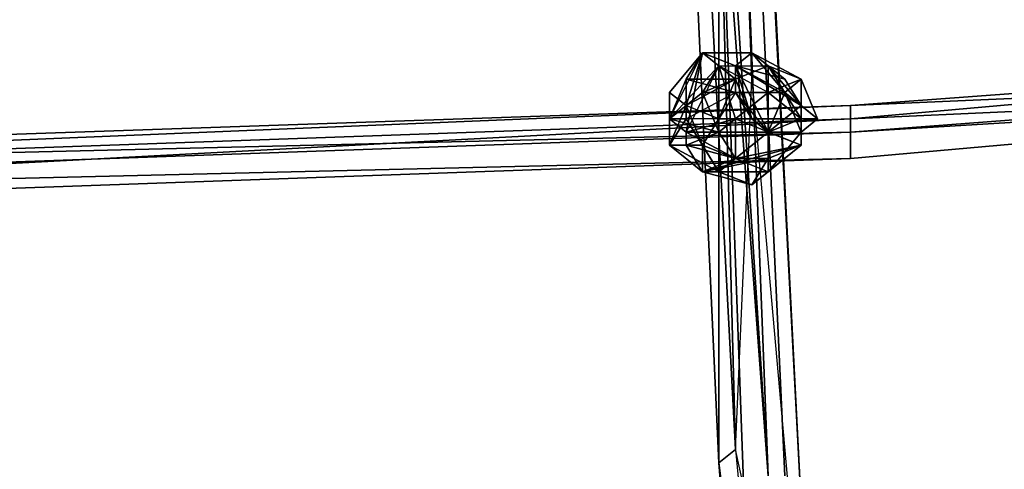
# Model space of a CAD drawing. Units: millimetres. Extents: x 76183 to 93801, y -17859 to -10529.
# Drawn here: x 83562 to 83824, y -15241 to -15122 of the extents above; entities that cross this region are included whole.
import ezdxf

# ---------------------------------------------------------------- set-up
doc = ezdxf.new("R2010")
doc.units = ezdxf.units.MM
doc.layers.add('МАФЫ НАШИ', color=250, linetype='Continuous', lineweight=25)

# ---------------------------------------------------------------- blocks, each defined once
blk = doc.blocks.new('тьгрлш')
at = {"layer": 'МАФЫ НАШИ', "color": 18, "lineweight": 25}
for p, q in [((83774.35, -15334.63), (83734.96, -14574.12)), ((83734.96, -14574.12), (83774.35, -15334.63)), ((83756.84, -15137.46), (83734.96, -14574.12)), ((83756.84, -15137.46), (83734.96, -14574.12)), ((83734.96, -14574.12), (83752.47, -15236.05)), ((83752.47, -15236.05), (83734.96, -14574.12)), ((83774.35, -15334.63), (83734.96, -14574.12)), ((83734.96, -14574.12), (83756.84, -15137.46)), ((83734.96, -14574.12), (83774.35, -15334.63)), ((83717.46, -14577.64), (83752.47, -15236.05)), ((83717.46, -14577.64), (83748.09, -15239.57)), ((83717.46, -14577.64), (83752.47, -15236.05)), ((83748.09, -15239.57), (83717.46, -14577.64)), ((83717.46, -14577.64), (83748.09, -15239.57)), ((83717.46, -14577.64), (83752.47, -15236.05)), ((83748.09, -15239.57), (83717.46, -14577.64)), ((83752.47, -15236.05), (83717.46, -14577.64)), ((83717.46, -14577.64), (83748.09, -15239.57)), ((83748.09, -15239.57), (83717.46, -14581.16)), ((83748.09, -15239.57), (83717.46, -14581.16)), ((83717.46, -14581.16), (83761.22, -15243.09)), ((83761.22, -15243.09), (83717.46, -14581.16)), ((83748.09, -15239.57), (83717.46, -14581.16)), ((83717.46, -14581.16), (83748.09, -15239.57)), ((83734.96, -14581.16), (83761.22, -15243.09)), ((83761.22, -15243.09), (83734.96, -14581.16)), ((83765.59, -15243.09), (83734.96, -14581.16)), ((83761.22, -15243.09), (83734.96, -14581.16)), ((83734.96, -14581.16), (83765.59, -15243.09)), ((83734.96, -14581.16), (83761.22, -15243.09)), ((83765.59, -15243.09), (83734.96, -14581.16)), ((83734.96, -14581.16), (83774.35, -15334.63)), ((83774.35, -15334.63), (83734.96, -14581.16)), ((83761.22, -15243.09), (83748.09, -15067.04)), ((83748.09, -15239.57), (83748.09, -15067.04)), ((83761.22, -15422.66), (83748.09, -15067.04)), ((83748.09, -15067.04), (83748.09, -15239.57)), ((83761.22, -15243.09), (83748.09, -15067.04)), ((83761.22, -15422.66), (83748.09, -15067.04)), ((83748.09, -15067.04), (83761.22, -15243.09)), ((83748.09, -15067.04), (83748.09, -15239.57)), ((83748.09, -15239.57), (83748.09, -15067.04)), ((83748.09, -15067.04), (83761.22, -15422.66)), ((84019.4, -15126.9), (83783.1, -15144.5)), ((83783.1, -15144.5), (84019.4, -15126.9)), ((84019.4, -15126.9), (83783.1, -15148.02)), ((84019.4, -15126.9), (83783.1, -15148.02)), ((83783.1, -15148.02), (84019.4, -15126.9)), ((84019.4, -15126.9), (83783.1, -15144.5)), ((84019.4, -15126.9), (83783.1, -15148.02)), ((83783.1, -15144.5), (84019.4, -15126.9)), ((83734.96, -15148.02), (83743.71, -15130.42)), ((83743.71, -15130.42), (83734.96, -15140.98)), ((83734.96, -15148.02), (83743.71, -15130.42)), ((83743.71, -15130.42), (83734.96, -15140.98)), ((83734.96, -15140.98), (83743.71, -15130.42)), ((83743.71, -15130.42), (83734.96, -15148.02)), ((83743.71, -15130.42), (83734.96, -15148.02)), ((83734.96, -15140.98), (83743.71, -15130.42)), ((83743.71, -15130.42), (83734.96, -15140.98)), ((83734.96, -15140.98), (83743.71, -15130.42)), ((83743.71, -15130.42), (83734.96, -15148.02)), ((83743.71, -15130.42), (83734.96, -15140.98)), ((83734.96, -15148.02), (83743.71, -15130.42)), ((83743.71, -15130.42), (83734.96, -15148.02)), ((83734.96, -15148.02), (83743.71, -15130.42)), ((83734.96, -15148.02), (83743.71, -15130.42)), ((83739.34, -15144.5), (83743.71, -15130.42)), ((83743.71, -15130.42), (83739.34, -15151.55)), ((83743.71, -15130.42), (83739.34, -15137.46)), ((83739.34, -15137.46), (83743.71, -15130.42)), ((83739.34, -15144.5), (83743.71, -15130.42)), ((83739.34, -15151.55), (83743.71, -15130.42)), ((83743.71, -15130.42), (83739.34, -15144.5)), ((83739.34, -15137.46), (83743.71, -15130.42)), ((83743.71, -15130.42), (83739.34, -15137.46)), ((83739.34, -15137.46), (83743.71, -15130.42)), ((83743.71, -15130.42), (83739.34, -15137.46)), ((83739.34, -15151.55), (83743.71, -15130.42)), ((83752.47, -15133.94), (83743.71, -15130.42)), ((83743.71, -15130.42), (83752.47, -15137.46)), ((83756.84, -15130.42), (83743.71, -15130.42)), ((83743.71, -15130.42), (83752.47, -15133.94)), ((83743.71, -15130.42), (83748.09, -15133.94)), ((83752.47, -15133.94), (83743.71, -15130.42)), ((83743.71, -15130.42), (83752.47, -15137.46)), ((83752.47, -15137.46), (83743.71, -15130.42)), ((83743.71, -15130.42), (83752.47, -15137.46)), ((83756.84, -15130.42), (83743.71, -15130.42)), ((83743.71, -15130.42), (83752.47, -15133.94)), ((83752.47, -15133.94), (83743.71, -15130.42)), ((83743.71, -15130.42), (83756.84, -15130.42)), ((83752.47, -15137.46), (83743.71, -15130.42)), ((83743.71, -15130.42), (83752.47, -15133.94)), ((83752.47, -15133.94), (83743.71, -15130.42)), ((83743.71, -15130.42), (83752.47, -15137.46)), ((83752.47, -15137.46), (83743.71, -15130.42)), ((83743.71, -15130.42), (83748.09, -15133.94)), ((83743.71, -15130.42), (83748.09, -15133.94)), ((83756.84, -15130.42), (83752.47, -15133.94)), ((83752.47, -15133.94), (83756.84, -15130.42)), ((83756.84, -15130.42), (83752.47, -15133.94)), ((83752.47, -15133.94), (83756.84, -15130.42)), ((83752.47, -15133.94), (83756.84, -15130.42)), ((83756.84, -15130.42), (83752.47, -15133.94)), ((83756.84, -15130.42), (83752.47, -15133.94)), ((83752.47, -15133.94), (83756.84, -15130.42)), ((83752.47, -15133.94), (83756.84, -15130.42)), ((83756.84, -15130.42), (83752.47, -15133.94)), ((83769.97, -15137.46), (83756.84, -15130.42)), ((83761.22, -15133.94), (83756.84, -15130.42)), ((83756.84, -15130.42), (83769.97, -15137.46)), ((83765.59, -15140.98), (83756.84, -15130.42)), ((83756.84, -15130.42), (83765.59, -15137.46)), ((83756.84, -15130.42), (83761.22, -15133.94)), ((83761.22, -15133.94), (83756.84, -15130.42)), ((83756.84, -15130.42), (83769.97, -15137.46)), ((83769.97, -15137.46), (83756.84, -15130.42)), ((83756.84, -15130.42), (83765.59, -15140.98)), ((83765.59, -15140.98), (83756.84, -15130.42)), ((83756.84, -15130.42), (83765.59, -15137.46)), ((83765.59, -15137.46), (83756.84, -15130.42)), ((83756.84, -15130.42), (83761.22, -15133.94)), ((83734.96, -15148.02), (83748.09, -15133.94)), ((83748.09, -15133.94), (83734.96, -15148.02)), ((83734.96, -15148.02), (83748.09, -15133.94)), ((83748.09, -15133.94), (83734.96, -15148.02)), ((83748.09, -15133.94), (83739.34, -15151.55)), ((83748.09, -15133.94), (83739.34, -15151.55)), ((83748.09, -15133.94), (83739.34, -15151.55)), ((83748.09, -15133.94), (83739.34, -15151.55)), ((83748.09, -15133.94), (83743.71, -15140.98)), ((83761.22, -15133.94), (83743.71, -15140.98)), ((83743.71, -15140.98), (83748.09, -15133.94)), ((83743.71, -15140.98), (83761.22, -15133.94)), ((83748.09, -15133.94), (83743.71, -15140.98)), ((83761.22, -15133.94), (83743.71, -15140.98)), ((83743.71, -15140.98), (83748.09, -15133.94)), ((83743.71, -15140.98), (83761.22, -15133.94)), ((83761.22, -15140.98), (83748.09, -15133.94)), ((83761.22, -15140.98), (83748.09, -15133.94)), ((83748.09, -15133.94), (83752.47, -15148.02)), ((83752.47, -15148.02), (83748.09, -15133.94)), ((83761.22, -15140.98), (83748.09, -15133.94)), ((83748.09, -15133.94), (83752.47, -15148.02)), ((83748.09, -15133.94), (83761.22, -15133.94)), ((83752.47, -15148.02), (83748.09, -15133.94)), ((83748.09, -15133.94), (83761.22, -15133.94)), ((83761.22, -15140.98), (83748.09, -15133.94)), ((83769.97, -15144.5), (83752.47, -15133.94)), ((83752.47, -15133.94), (83761.22, -15151.55)), ((83752.47, -15133.94), (83765.59, -15137.46)), ((83765.59, -15137.46), (83752.47, -15133.94)), ((83752.47, -15133.94), (83769.97, -15144.5)), ((83752.47, -15133.94), (83765.59, -15140.98)), ((83765.59, -15137.46), (83752.47, -15133.94)), ((83752.47, -15137.46), (83752.47, -15133.94)), ((83752.47, -15137.46), (83752.47, -15133.94)), ((83752.47, -15133.94), (83756.84, -15148.02)), ((83765.59, -15140.98), (83752.47, -15133.94)), ((83752.47, -15133.94), (83752.47, -15137.46)), ((83761.22, -15151.55), (83752.47, -15133.94)), ((83752.47, -15133.94), (83769.97, -15144.5)), ((83769.97, -15144.5), (83752.47, -15133.94)), ((83752.47, -15133.94), (83765.59, -15137.46)), ((83752.47, -15133.94), (83765.59, -15140.98)), ((83765.59, -15137.46), (83752.47, -15133.94)), ((83752.47, -15133.94), (83752.47, -15137.46)), ((83765.59, -15140.98), (83752.47, -15133.94)), ((83752.47, -15133.94), (83752.47, -15140.98)), ((83752.47, -15137.46), (83752.47, -15133.94)), ((83752.47, -15133.94), (83756.84, -15148.02)), ((83752.47, -15137.46), (83752.47, -15133.94)), ((83752.47, -15133.94), (83752.47, -15140.98)), ((83752.47, -15137.46), (83752.47, -15133.94)), ((83756.84, -15148.02), (83752.47, -15133.94)), ((83752.47, -15133.94), (83761.22, -15151.55)), ((83752.47, -15133.94), (83765.59, -15137.46)), ((83765.59, -15137.46), (83752.47, -15133.94)), ((83769.97, -15148.02), (83761.22, -15133.94)), ((83761.22, -15133.94), (83761.22, -15140.98)), ((83765.59, -15137.46), (83761.22, -15133.94)), ((83761.22, -15140.98), (83761.22, -15133.94)), ((83761.22, -15133.94), (83761.22, -15140.98)), ((83769.97, -15144.5), (83761.22, -15133.94)), ((83761.22, -15133.94), (83769.97, -15148.02)), ((83765.59, -15137.46), (83761.22, -15133.94)), ((83761.22, -15133.94), (83769.97, -15144.5)), ((83769.97, -15137.46), (83761.22, -15133.94)), ((83769.97, -15144.5), (83761.22, -15133.94)), ((83761.22, -15133.94), (83769.97, -15148.02)), ((83761.22, -15140.98), (83761.22, -15133.94)), ((83761.22, -15133.94), (83769.97, -15137.46)), ((83761.22, -15133.94), (83765.59, -15137.46)), ((83761.22, -15133.94), (83761.22, -15140.98)), ((83761.22, -15133.94), (83761.22, -15140.98)), ((83769.97, -15148.02), (83761.22, -15133.94)), ((83761.22, -15133.94), (83761.22, -15140.98)), ((84019.4, -15133.94), (83783.1, -15151.55)), ((83783.1, -15151.55), (84019.4, -15133.94)), ((84019.4, -15133.94), (83783.1, -15151.55)), ((83783.1, -15144.5), (84019.4, -15133.94)), ((84019.4, -15133.94), (83783.1, -15144.5)), ((83739.34, -15137.46), (83734.96, -15148.02)), ((83734.96, -15148.02), (83739.34, -15137.46)), ((83739.34, -15137.46), (83734.96, -15148.02)), ((83734.96, -15148.02), (83739.34, -15137.46)), ((83752.47, -15137.46), (83739.34, -15144.5)), ((83739.34, -15144.5), (83752.47, -15137.46)), ((83752.47, -15137.46), (83739.34, -15137.46)), ((83752.47, -15137.46), (83739.34, -15137.46)), ((83739.34, -15137.46), (83752.47, -15140.98)), ((83739.34, -15137.46), (83739.34, -15148.02)), ((83752.47, -15137.46), (83739.34, -15144.5)), ((83739.34, -15137.46), (83739.34, -15148.02)), ((83752.47, -15140.98), (83739.34, -15137.46)), ((83739.34, -15148.02), (83739.34, -15137.46)), ((83739.34, -15144.5), (83752.47, -15137.46)), ((83739.34, -15137.46), (83752.47, -15137.46)), ((83752.47, -15137.46), (83739.34, -15137.46)), ((83739.34, -15137.46), (83752.47, -15140.98)), ((83752.47, -15137.46), (83748.09, -15148.02)), ((83748.09, -15148.02), (83752.47, -15137.46)), ((83748.09, -15148.02), (83752.47, -15137.46)), ((83752.47, -15137.46), (83748.09, -15148.02)), ((83756.84, -15148.02), (83752.47, -15137.46)), ((83752.47, -15140.98), (83752.47, -15137.46)), ((83752.47, -15137.46), (83756.84, -15148.02)), ((83752.47, -15236.05), (83756.84, -15137.46)), ((83752.47, -15236.05), (83756.84, -15137.46)), ((83752.47, -15236.05), (83756.84, -15137.46)), ((83752.47, -15137.46), (83756.84, -15148.02)), ((83756.84, -15148.02), (83752.47, -15137.46)), ((83752.47, -15236.05), (83756.84, -15137.46)), ((83752.47, -15140.98), (83752.47, -15137.46)), ((83752.47, -15140.98), (83752.47, -15137.46)), ((83756.84, -15137.46), (83774.35, -15334.63)), ((83756.84, -15137.46), (83774.35, -15334.63)), ((83756.84, -15137.46), (83774.35, -15334.63)), ((83756.84, -15137.46), (83774.35, -15334.63)), ((83769.97, -15137.46), (83761.22, -15140.98)), ((83769.97, -15137.46), (83761.22, -15140.98)), ((83769.97, -15137.46), (83761.22, -15140.98)), ((83761.22, -15140.98), (83769.97, -15137.46)), ((83765.59, -15140.98), (83769.97, -15137.46)), ((83769.97, -15144.5), (83765.59, -15137.46)), ((83769.97, -15144.5), (83765.59, -15137.46)), ((83765.59, -15137.46), (83769.97, -15144.5)), ((83765.59, -15140.98), (83769.97, -15137.46)), ((83769.97, -15137.46), (83765.59, -15140.98)), ((83774.35, -15148.02), (83769.97, -15137.46)), ((83769.97, -15137.46), (83769.97, -15148.02)), ((83769.97, -15148.02), (83769.97, -15137.46)), ((83769.97, -15137.46), (83774.35, -15148.02)), ((83774.35, -15148.02), (83769.97, -15137.46)), ((83769.97, -15148.02), (83769.97, -15137.46)), ((83769.97, -15137.46), (83774.35, -15148.02)), ((83769.97, -15137.46), (83769.97, -15148.02)), ((83783.1, -15158.59), (84019.4, -15137.46)), ((83783.1, -15151.55), (84019.4, -15137.46)), ((83783.1, -15158.59), (84019.4, -15137.46)), ((84019.4, -15137.46), (83783.1, -15158.59)), ((83783.1, -15151.55), (84019.4, -15137.46)), ((84019.4, -15137.46), (83783.1, -15151.55)), ((83783.1, -15158.59), (84019.4, -15137.46)), ((84019.4, -15137.46), (83783.1, -15148.02)), ((83783.1, -15148.02), (84019.4, -15137.46)), ((83734.96, -15140.98), (83739.34, -15144.5)), ((83734.96, -15140.98), (83734.96, -15148.02)), ((83734.96, -15148.02), (83734.96, -15140.98)), ((83734.96, -15140.98), (83739.34, -15144.5)), ((83734.96, -15148.02), (83743.71, -15140.98)), ((83743.71, -15140.98), (83734.96, -15148.02)), ((83739.34, -15144.5), (83734.96, -15140.98)), ((83734.96, -15140.98), (83734.96, -15148.02)), ((83734.96, -15148.02), (83734.96, -15140.98)), ((83734.96, -15140.98), (83734.96, -15148.02)), ((83734.96, -15140.98), (83739.34, -15144.5)), ((83734.96, -15148.02), (83734.96, -15140.98)), ((83739.34, -15148.02), (83752.47, -15140.98)), ((83739.34, -15148.02), (83752.47, -15140.98)), ((83739.34, -15148.02), (83752.47, -15140.98)), ((83739.34, -15148.02), (83752.47, -15140.98)), ((83743.71, -15140.98), (83748.09, -15151.55)), ((83748.09, -15151.55), (83743.71, -15140.98)), ((83743.71, -15140.98), (83748.09, -15151.55)), ((83761.22, -15140.98), (83743.71, -15140.98)), ((83748.09, -15151.55), (83743.71, -15140.98)), ((83743.71, -15140.98), (83761.22, -15140.98)), ((83761.22, -15140.98), (83748.09, -15151.55)), ((83761.22, -15140.98), (83748.09, -15151.55)), ((83752.47, -15140.98), (83748.09, -15148.02)), ((83748.09, -15151.55), (83761.22, -15140.98)), ((83752.47, -15140.98), (83748.09, -15148.02)), ((83761.22, -15140.98), (83748.09, -15151.55)), ((83752.47, -15148.02), (83761.22, -15140.98)), ((83752.47, -15140.98), (83761.22, -15151.55)), ((83756.84, -15148.02), (83752.47, -15140.98)), ((83752.47, -15140.98), (83765.59, -15140.98)), ((83752.47, -15140.98), (83756.84, -15148.02)), ((83752.47, -15148.02), (83761.22, -15140.98)), ((83756.84, -15148.02), (83752.47, -15140.98)), ((83761.22, -15140.98), (83752.47, -15148.02)), ((83752.47, -15140.98), (83761.22, -15151.55)), ((83765.59, -15140.98), (83752.47, -15140.98)), ((83752.47, -15140.98), (83765.59, -15140.98)), ((83752.47, -15140.98), (83756.84, -15148.02)), ((83761.22, -15151.55), (83752.47, -15140.98)), ((83761.22, -15140.98), (83769.97, -15148.02)), ((83761.22, -15140.98), (83769.97, -15148.02)), ((83761.22, -15151.55), (83761.22, -15140.98)), ((83761.22, -15151.55), (83765.59, -15140.98)), ((83765.59, -15140.98), (83761.22, -15151.55)), ((83761.22, -15151.55), (83761.22, -15140.98)), ((83761.22, -15140.98), (83769.97, -15148.02)), ((83769.97, -15148.02), (83761.22, -15140.98)), ((83761.22, -15140.98), (83761.22, -15151.55)), ((83761.22, -15151.55), (83765.59, -15140.98)), ((83769.97, -15148.02), (83761.22, -15140.98)), ((83761.22, -15140.98), (83769.97, -15148.02)), ((83769.97, -15151.55), (83765.59, -15140.98)), ((83765.59, -15140.98), (83769.97, -15151.55)), ((83774.35, -15148.02), (83765.59, -15140.98)), ((83765.59, -15140.98), (83769.97, -15151.55)), ((83774.35, -15148.02), (83765.59, -15140.98)), ((83769.97, -15151.55), (83765.59, -15140.98)), ((83765.59, -15140.98), (83774.35, -15148.02)), ((83783.1, -15144.5), (83065.44, -15169.15)), ((83783.1, -15144.5), (83065.44, -15169.15)), ((83065.44, -15169.15), (83783.1, -15144.5)), ((83783.1, -15144.5), (83187.96, -15169.15)), ((83187.96, -15169.15), (83783.1, -15144.5)), ((83783.1, -15144.5), (83187.96, -15169.15)), ((83187.96, -15169.15), (83783.1, -15144.5)), ((83734.96, -15148.02), (83739.34, -15144.5)), ((83739.34, -15144.5), (83734.96, -15155.07)), ((83734.96, -15155.07), (83739.34, -15144.5)), ((83739.34, -15144.5), (83734.96, -15148.02)), ((83734.96, -15148.02), (83739.34, -15144.5)), ((83739.34, -15144.5), (83734.96, -15155.07)), ((83734.96, -15155.07), (83739.34, -15144.5)), ((83739.34, -15144.5), (83734.96, -15148.02)), ((83739.34, -15144.5), (83743.71, -15155.07)), ((83743.71, -15155.07), (83739.34, -15144.5)), ((83739.34, -15144.5), (83748.09, -15148.02)), ((83748.09, -15148.02), (83739.34, -15144.5)), ((83739.34, -15144.5), (83743.71, -15155.07)), ((83743.71, -15155.07), (83739.34, -15144.5)), ((83739.34, -15144.5), (83748.09, -15148.02)), ((83761.22, -15151.55), (83769.97, -15144.5)), ((83769.97, -15144.5), (83761.22, -15151.55)), ((83761.22, -15151.55), (83769.97, -15144.5)), ((83774.35, -15148.02), (83769.97, -15144.5)), ((83769.97, -15144.5), (83774.35, -15148.02)), ((83769.97, -15144.5), (83769.97, -15151.55)), ((83769.97, -15148.02), (83769.97, -15144.5)), ((83769.97, -15144.5), (83774.35, -15148.02)), ((83769.97, -15151.55), (83769.97, -15144.5)), ((83774.35, -15148.02), (83769.97, -15144.5)), ((83769.97, -15144.5), (83769.97, -15148.02)), ((83783.1, -15148.02), (83783.1, -15144.5)), ((83783.1, -15144.5), (83783.1, -15151.55)), ((83783.1, -15151.55), (83783.1, -15144.5)), ((83783.1, -15148.02), (83783.1, -15144.5)), ((83783.1, -15144.5), (83783.1, -15148.02)), ((83783.1, -15144.5), (83783.1, -15151.55)), ((83783.1, -15151.55), (83783.1, -15144.5)), ((83187.96, -15179.71), (83783.1, -15148.02)), ((83783.1, -15148.02), (83187.96, -15179.71)), ((83187.96, -15179.71), (83783.1, -15148.02)), ((83783.1, -15148.02), (83187.96, -15169.15)), ((83783.1, -15148.02), (83187.96, -15179.71)), ((83187.96, -15169.15), (83783.1, -15148.02)), ((83739.34, -15151.55), (83734.96, -15148.02)), ((83748.09, -15151.55), (83734.96, -15148.02)), ((83739.34, -15148.02), (83734.96, -15155.07)), ((83734.96, -15148.02), (83739.34, -15148.02)), ((83734.96, -15148.02), (83734.96, -15148.02)), ((83748.09, -15151.55), (83734.96, -15148.02)), ((83734.96, -15148.02), (83734.96, -15155.07)), ((83734.96, -15155.07), (83739.34, -15148.02)), ((83748.09, -15151.55), (83734.96, -15148.02)), ((83734.96, -15148.02), (83739.34, -15151.55)), ((83734.96, -15148.02), (83739.34, -15148.02)), ((83734.96, -15155.07), (83734.96, -15148.02)), ((83734.96, -15148.02), (83734.96, -15155.07)), ((83734.96, -15155.07), (83739.34, -15148.02)), ((83739.34, -15148.02), (83734.96, -15148.02)), ((83739.34, -15148.02), (83734.96, -15155.07)), ((83734.96, -15148.02), (83748.09, -15151.55)), ((83739.34, -15151.55), (83734.96, -15148.02)), ((83748.09, -15162.11), (83739.34, -15148.02)), ((83748.09, -15148.02), (83739.34, -15148.02)), ((83739.34, -15151.55), (83752.47, -15148.02)), ((83739.34, -15148.02), (83748.09, -15162.11)), ((83748.09, -15148.02), (83739.34, -15148.02)), ((83739.34, -15148.02), (83743.71, -15155.07)), ((83748.09, -15148.02), (83739.34, -15148.02)), ((83739.34, -15148.02), (83748.09, -15162.11)), ((83743.71, -15155.07), (83739.34, -15148.02)), ((83752.47, -15148.02), (83739.34, -15151.55)), ((83739.34, -15151.55), (83752.47, -15148.02)), ((83748.09, -15162.11), (83739.34, -15148.02)), ((83748.09, -15148.02), (83739.34, -15148.02)), ((83739.34, -15148.02), (83743.71, -15155.07)), ((83743.71, -15155.07), (83748.09, -15148.02)), ((83748.09, -15148.02), (83743.71, -15155.07)), ((83756.84, -15148.02), (83748.09, -15148.02)), ((83748.09, -15148.02), (83756.84, -15148.02)), ((83756.84, -15148.02), (83748.09, -15148.02)), ((83769.97, -15148.02), (83752.47, -15148.02)), ((83769.97, -15155.07), (83752.47, -15148.02)), ((83752.47, -15148.02), (83752.47, -15158.59)), ((83752.47, -15148.02), (83769.97, -15148.02)), ((83769.97, -15148.02), (83752.47, -15148.02)), ((83752.47, -15148.02), (83769.97, -15155.07)), ((83769.97, -15155.07), (83752.47, -15148.02)), ((83752.47, -15148.02), (83752.47, -15158.59)), ((83752.47, -15158.59), (83752.47, -15148.02)), ((83756.84, -15148.02), (83761.22, -15151.55)), ((83761.22, -15151.55), (83756.84, -15148.02)), ((83756.84, -15148.02), (83761.22, -15151.55)), ((83761.22, -15151.55), (83756.84, -15148.02)), ((83769.97, -15148.02), (83761.22, -15151.55)), ((83761.22, -15151.55), (83769.97, -15148.02)), ((83769.97, -15148.02), (83761.22, -15151.55)), ((83761.22, -15151.55), (83769.97, -15148.02)), ((83769.97, -15151.55), (83774.35, -15148.02)), ((83769.97, -15155.07), (83769.97, -15148.02)), ((83769.97, -15148.02), (83774.35, -15148.02)), ((83774.35, -15148.02), (83769.97, -15151.55)), ((83769.97, -15151.55), (83774.35, -15148.02)), ((83769.97, -15155.07), (83769.97, -15148.02)), ((83774.35, -15148.02), (83769.97, -15148.02)), ((83769.97, -15148.02), (83769.97, -15155.07)), ((83774.35, -15148.02), (83769.97, -15151.55)), ((83769.97, -15148.02), (83774.35, -15148.02)), ((83783.1, -15158.59), (83783.1, -15148.02)), ((83783.1, -15148.02), (83783.1, -15158.59)), ((83783.1, -15158.59), (83783.1, -15148.02)), ((83783.1, -15148.02), (83783.1, -15158.59)), ((83065.44, -15169.15), (83783.1, -15151.55)), ((83783.1, -15151.55), (83065.44, -15169.15)), ((83783.1, -15151.55), (83187.96, -15172.67)), ((83187.96, -15172.67), (83783.1, -15151.55)), ((83783.1, -15151.55), (83187.96, -15172.67)), ((83187.96, -15172.67), (83783.1, -15151.55)), ((83752.47, -15158.59), (83739.34, -15151.55)), ((83739.34, -15151.55), (83739.34, -15155.07)), ((83739.34, -15151.55), (83748.09, -15151.55)), ((83739.34, -15155.07), (83739.34, -15151.55)), ((83739.34, -15151.55), (83748.09, -15151.55)), ((83739.34, -15151.55), (83739.34, -15155.07)), ((83752.47, -15158.59), (83739.34, -15151.55)), ((83739.34, -15155.07), (83748.09, -15151.55)), ((83739.34, -15151.55), (83752.47, -15158.59)), ((83748.09, -15151.55), (83739.34, -15151.55)), ((83739.34, -15155.07), (83739.34, -15151.55)), ((83739.34, -15151.55), (83748.09, -15151.55)), ((83748.09, -15151.55), (83739.34, -15155.07)), ((83748.09, -15151.55), (83761.22, -15151.55)), ((83752.47, -15158.59), (83748.09, -15151.55)), ((83748.09, -15151.55), (83752.47, -15158.59)), ((83761.22, -15151.55), (83748.09, -15151.55)), ((83748.09, -15151.55), (83752.47, -15158.59)), ((83752.47, -15158.59), (83748.09, -15151.55)), ((83748.09, -15151.55), (83761.22, -15151.55)), ((83752.47, -15158.59), (83761.22, -15151.55)), ((83761.22, -15151.55), (83752.47, -15158.59)), ((83752.47, -15158.59), (83761.22, -15151.55)), ((83761.22, -15151.55), (83752.47, -15158.59)), ((83752.47, -15158.59), (83761.22, -15151.55)), ((83752.47, -15158.59), (83761.22, -15151.55)), ((83752.47, -15158.59), (83761.22, -15151.55)), ((83761.22, -15151.55), (83769.97, -15151.55)), ((83761.22, -15162.11), (83761.22, -15151.55)), ((83761.22, -15151.55), (83769.97, -15151.55)), ((83769.97, -15151.55), (83761.22, -15151.55)), ((83761.22, -15151.55), (83769.97, -15151.55)), ((83761.22, -15151.55), (83761.22, -15162.11)), ((83761.22, -15151.55), (83769.97, -15155.07)), ((83761.22, -15158.59), (83761.22, -15151.55)), ((83761.22, -15151.55), (83769.97, -15155.07)), ((83769.97, -15155.07), (83761.22, -15151.55)), ((83761.22, -15151.55), (83769.97, -15151.55)), ((83769.97, -15151.55), (83761.22, -15151.55)), ((83769.97, -15151.55), (83761.22, -15151.55)), ((83761.22, -15151.55), (83761.22, -15162.11)), ((83761.22, -15162.11), (83769.97, -15151.55)), ((83761.22, -15151.55), (83761.22, -15162.11)), ((83761.22, -15151.55), (83761.22, -15162.11)), ((83761.22, -15151.55), (83769.97, -15155.07)), ((83761.22, -15162.11), (83761.22, -15151.55)), ((83761.22, -15158.59), (83761.22, -15151.55)), ((83761.22, -15151.55), (83769.97, -15155.07)), ((83769.97, -15155.07), (83761.22, -15151.55)), ((83761.22, -15151.55), (83761.22, -15158.59)), ((83769.97, -15151.55), (83761.22, -15162.11)), ((83761.22, -15151.55), (83769.97, -15151.55)), ((83769.97, -15155.07), (83761.22, -15151.55)), ((83769.97, -15151.55), (83769.97, -15155.07)), ((83769.97, -15151.55), (83769.97, -15155.07)), ((83769.97, -15155.07), (83769.97, -15151.55)), ((83769.97, -15151.55), (83769.97, -15155.07)), ((83783.1, -15158.59), (83783.1, -15151.55)), ((83783.1, -15151.55), (83783.1, -15158.59)), ((83783.1, -15158.59), (83783.1, -15151.55)), ((83783.1, -15151.55), (83783.1, -15158.59)), ((83734.96, -15155.07), (83743.71, -15162.11)), ((83743.71, -15162.11), (83734.96, -15155.07)), ((83734.96, -15155.07), (83743.71, -15155.07)), ((83743.71, -15162.11), (83734.96, -15155.07)), ((83734.96, -15155.07), (83743.71, -15162.11)), ((83743.71, -15162.11), (83734.96, -15155.07)), ((83734.96, -15155.07), (83743.71, -15155.07)), ((83743.71, -15155.07), (83734.96, -15155.07)), ((83734.96, -15155.07), (83743.71, -15162.11)), ((83739.34, -15155.07), (83734.96, -15155.07)), ((83743.71, -15162.11), (83734.96, -15155.07)), ((83734.96, -15155.07), (83739.34, -15155.07)), ((83734.96, -15155.07), (83748.09, -15162.11)), ((83734.96, -15155.07), (83743.71, -15162.11)), ((83748.09, -15162.11), (83734.96, -15155.07)), ((83743.71, -15162.11), (83739.34, -15155.07)), ((83739.34, -15155.07), (83752.47, -15158.59)), ((83743.71, -15162.11), (83739.34, -15155.07)), ((83739.34, -15155.07), (83752.47, -15158.59)), ((83739.34, -15155.07), (83752.47, -15158.59)), ((83752.47, -15158.59), (83739.34, -15155.07)), ((83743.71, -15162.11), (83739.34, -15155.07)), ((83752.47, -15158.59), (83739.34, -15155.07)), ((83739.34, -15155.07), (83752.47, -15158.59)), ((83739.34, -15155.07), (83752.47, -15158.59)), ((83752.47, -15158.59), (83739.34, -15155.07)), ((83752.47, -15158.59), (83739.34, -15155.07)), ((83739.34, -15155.07), (83743.71, -15162.11)), ((83743.71, -15162.11), (83739.34, -15155.07)), ((83739.34, -15155.07), (83743.71, -15162.11)), ((83739.34, -15155.07), (83752.47, -15158.59)), ((83743.71, -15162.11), (83739.34, -15155.07)), ((83752.47, -15158.59), (83739.34, -15155.07)), ((83739.34, -15155.07), (83752.47, -15158.59)), ((83743.71, -15155.07), (83748.09, -15162.11)), ((83752.47, -15158.59), (83743.71, -15155.07)), ((83743.71, -15155.07), (83748.09, -15162.11)), ((83743.71, -15162.11), (83769.97, -15155.07)), ((83743.71, -15162.11), (83769.97, -15155.07)), ((83743.71, -15155.07), (83748.09, -15162.11)), ((83752.47, -15158.59), (83743.71, -15155.07)), ((83743.71, -15155.07), (83752.47, -15158.59)), ((83743.71, -15162.11), (83743.71, -15155.07)), ((83743.71, -15162.11), (83769.97, -15155.07)), ((83748.09, -15162.11), (83743.71, -15155.07)), ((83743.71, -15155.07), (83743.71, -15162.11)), ((83769.97, -15155.07), (83743.71, -15162.11)), ((83752.47, -15158.59), (83769.97, -15155.07)), ((83752.47, -15158.59), (83769.97, -15155.07)), ((83769.97, -15155.07), (83752.47, -15158.59)), ((83769.97, -15155.07), (83752.47, -15158.59)), ((83752.47, -15158.59), (83769.97, -15155.07)), ((83769.97, -15155.07), (83752.47, -15158.59)), ((83752.47, -15158.59), (83769.97, -15155.07)), ((83752.47, -15158.59), (83769.97, -15155.07)), ((83769.97, -15155.07), (83752.47, -15158.59)), ((83769.97, -15155.07), (83756.84, -15165.63)), ((83769.97, -15155.07), (83756.84, -15165.63)), ((83756.84, -15165.63), (83769.97, -15155.07)), ((83769.97, -15155.07), (83761.22, -15162.11)), ((83769.97, -15155.07), (83761.22, -15162.11)), ((83769.97, -15155.07), (83761.22, -15158.59)), ((83761.22, -15158.59), (83769.97, -15155.07)), ((83769.97, -15155.07), (83761.22, -15158.59)), ((83769.97, -15155.07), (83761.22, -15158.59)), ((83761.22, -15158.59), (83769.97, -15155.07)), ((83761.22, -15158.59), (83769.97, -15155.07)), ((83769.97, -15155.07), (83761.22, -15162.11)), ((83761.22, -15162.11), (83769.97, -15155.07)), ((83769.97, -15155.07), (83761.22, -15158.59)), ((83769.97, -15155.07), (83761.22, -15162.11)), ((83761.22, -15162.11), (83769.97, -15155.07)), ((83187.96, -15172.67), (83783.1, -15158.59)), ((83187.96, -15172.67), (83783.1, -15158.59)), ((83783.1, -15158.59), (83187.96, -15179.71)), ((83187.96, -15179.71), (83783.1, -15158.59)), ((83783.1, -15158.59), (83187.96, -15172.67)), ((83752.47, -15158.59), (83743.71, -15162.11)), ((83743.71, -15162.11), (83752.47, -15158.59)), ((83752.47, -15158.59), (83743.71, -15162.11)), ((83752.47, -15158.59), (83743.71, -15162.11)), ((83752.47, -15158.59), (83743.71, -15162.11)), ((83743.71, -15162.11), (83761.22, -15158.59)), ((83752.47, -15158.59), (83743.71, -15162.11)), ((83743.71, -15162.11), (83761.22, -15158.59)), ((83752.47, -15158.59), (83743.71, -15162.11)), ((83752.47, -15158.59), (83743.71, -15162.11)), ((83743.71, -15162.11), (83752.47, -15158.59)), ((83752.47, -15158.59), (83743.71, -15162.11)), ((83743.71, -15162.11), (83752.47, -15158.59)), ((83761.22, -15158.59), (83743.71, -15162.11)), ((83748.09, -15162.11), (83752.47, -15158.59)), ((83748.09, -15162.11), (83752.47, -15158.59)), ((83748.09, -15162.11), (83752.47, -15158.59)), ((83752.47, -15158.59), (83748.09, -15162.11)), ((83752.47, -15158.59), (83761.22, -15162.11)), ((83761.22, -15162.11), (83752.47, -15158.59)), ((83752.47, -15158.59), (83761.22, -15158.59)), ((83761.22, -15158.59), (83752.47, -15158.59)), ((83761.22, -15162.11), (83752.47, -15158.59)), ((83761.22, -15162.11), (83752.47, -15158.59)), ((83761.22, -15162.11), (83752.47, -15158.59)), ((83761.22, -15162.11), (83752.47, -15158.59)), ((83761.22, -15162.11), (83752.47, -15158.59)), ((83761.22, -15162.11), (83752.47, -15158.59)), ((83761.22, -15158.59), (83752.47, -15158.59)), ((83752.47, -15158.59), (83761.22, -15158.59)), ((83761.22, -15158.59), (83756.84, -15165.63)), ((83761.22, -15158.59), (83756.84, -15165.63)), ((83756.84, -15165.63), (83761.22, -15158.59)), ((83743.71, -15162.11), (83756.84, -15165.63)), ((83748.09, -15162.11), (83743.71, -15162.11)), ((83761.22, -15162.11), (83743.71, -15162.11)), ((83756.84, -15165.63), (83743.71, -15162.11)), ((83756.84, -15165.63), (83743.71, -15162.11)), ((83743.71, -15162.11), (83761.22, -15162.11)), ((83743.71, -15162.11), (83761.22, -15162.11)), ((83743.71, -15162.11), (83748.09, -15162.11)), ((83743.71, -15162.11), (83756.84, -15165.63)), ((83748.09, -15162.11), (83743.71, -15162.11)), ((83756.84, -15165.63), (83748.09, -15162.11)), ((83756.84, -15165.63), (83748.09, -15162.11)), ((83748.09, -15162.11), (83761.22, -15162.11)), ((83756.84, -15165.63), (83748.09, -15162.11)), ((83748.09, -15162.11), (83756.84, -15165.63)), ((83761.22, -15162.11), (83748.09, -15162.11)), ((83756.84, -15165.63), (83761.22, -15162.11)), ((83761.22, -15162.11), (83756.84, -15165.63)), ((83756.84, -15165.63), (83761.22, -15162.11)), ((83761.22, -15162.11), (83756.84, -15165.63)), ((83752.47, -15236.05), (83748.09, -15239.57)), ((83748.09, -15239.57), (83752.47, -15236.05)), ((83748.09, -15239.57), (83752.47, -15236.05)), ((83748.09, -15239.57), (83752.47, -15236.05)), ((83774.35, -15334.63), (83752.47, -15236.05)), ((83752.47, -15236.05), (83769.97, -15415.61)), ((83774.35, -15334.63), (83752.47, -15236.05)), ((83774.35, -15334.63), (83752.47, -15236.05)), ((83752.47, -15236.05), (83769.97, -15415.61)), ((83752.47, -15236.05), (83769.97, -15415.61)), ((83748.09, -15239.57), (83769.97, -15415.61)), ((83796.23, -15912.06), (83748.09, -15239.57)), ((83748.09, -15239.57), (83761.22, -15422.66)), ((83761.22, -15422.66), (83748.09, -15239.57)), ((83769.97, -15415.61), (83748.09, -15239.57)), ((83748.09, -15239.57), (83769.97, -15415.61)), ((83769.97, -15415.61), (83748.09, -15239.57)), ((83769.97, -15415.61), (83748.09, -15239.57)), ((83748.09, -15239.57), (83796.23, -15912.06)), ((83748.09, -15239.57), (83769.97, -15415.61)), ((83769.97, -15415.61), (83748.09, -15239.57)), ((83769.97, -15415.61), (83748.09, -15239.57)), ((83761.22, -15422.66), (83748.09, -15239.57)), ((83796.23, -15912.06), (83748.09, -15239.57)), ((83748.09, -15239.57), (83761.22, -15422.66))]:
    blk.add_line(p, q, dxfattribs=at)
at = {"layer": 'МАФЫ НАШИ', "lineweight": 25}
blk.add_open_spline([(85453.84, -12343.8), (84864.16, -12251.1), (83698.47, -11884.28), (82521.05, -10862.16), (81198.35, -10385.15), (80214.53, -11032.41), (79706.81, -11846.6), (78957.92, -12362.06), (78120.87, -12712.22), (77015.7, -12957.63), (76157.08, -13466.69), (76224.28, -14168.86), (76603.3, -14920.79), (77889.24, -15314.62), (78961.25, -15466.86), (80152.29, -15394.9), (80576.44, -16222.96), (80810.97, -17628.67), (82315.31, -17881.57), (83414.56, -17811.93), (84700.32, -17782.04), (85152.99, -17014.17), (85274.96, -15877.02), (85626.46, -15452.12), (85946.07, -15420.92), (86092.55, -15406.62)], degree=3, knots=[0, 0, 0, 0, 1765.994014, 3491.045681, 4524.637729, 5712.719092, 6854.611994, 7030.520158, 8268.213631, 9643.41284, 10609.156973, 10996.731254, 12171.621564, 13419.482032, 14843.093969, 15579.754657, 16665.677575, 17693.435223, 18838.533199, 20667.087204, 21259.242458, 22484.027056, 23280.539166, 23783.031895, 24208.204672, 24208.204672, 24208.204672, 24208.204672], dxfattribs=at)

msp = doc.modelspace()

# ---------------------------------------------------------------- block references
at = {"layer": 'МАФЫ НАШИ'}
msp.add_blockref('тьгрлш', (0, 0), dxfattribs=at)

doc.saveas('drawing.dxf')
